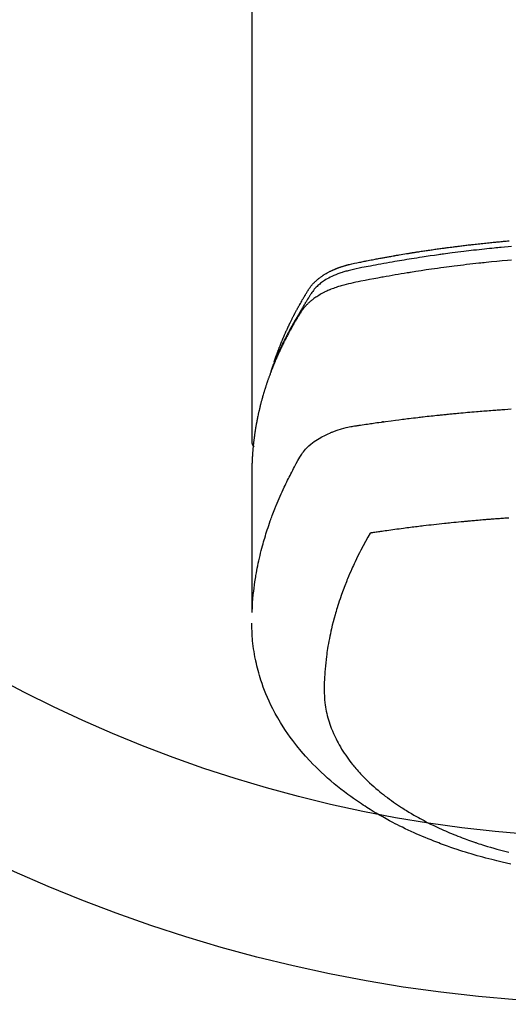
# Model space of a CAD drawing. Units: millimetres. Extents: x -109 to 26472, y -120 to 8847.
# Drawn here: x 1262 to 1291, y 6998 to 7057 of the extents above; entities that cross this region are included whole.
import ezdxf

# ---------------------------------------------------------------- set-up
doc = ezdxf.new("R2010")
doc.units = ezdxf.units.MM
doc.layers.add('150-機器', color=8, linetype='Continuous')

# ---------------------------------------------------------------- blocks, each defined once
blk = doc.blocks.new('F402_H')
at = {"layer": '150-機器', "color": 13, "linetype": 'Continuous'}
blk.add_line((22.939, -188.142), (22.939, -261.807), dxfattribs=at)
for points in [[(21.583, -256.961), (21.563, -256.897), (21.543, -256.832), (21.522, -256.768), (21.501, -256.704), (21.483, -256.65), (21.464, -256.596), (21.445, -256.543), (21.426, -256.489), (21.417, -256.467), (21.409, -256.445), (21.401, -256.423), (21.393, -256.401), (21.38, -256.365), (21.367, -256.329), (21.354, -256.294), (21.341, -256.258), (21.329, -256.227), (21.317, -256.196), (21.306, -256.165), (21.294, -256.133), (21.28, -256.098), (21.266, -256.062), (21.252, -256.026), (21.238, -255.991), (21.214, -255.929), (21.189, -255.866), (21.164, -255.804), (21.139, -255.742), (21.128, -255.716), (21.117, -255.69), (21.106, -255.663), (21.095, -255.637), (21.084, -255.61), (21.073, -255.583), (21.062, -255.557), (21.051, -255.53), (21.039, -255.503), (21.028, -255.477), (21.016, -255.45), (21.005, -255.423), (20.997, -255.406), (20.99, -255.388), (20.982, -255.37), (20.975, -255.352), (20.959, -255.317), (20.943, -255.282), (20.928, -255.247), (20.912, -255.212), (20.9, -255.185), (20.888, -255.158), (20.877, -255.132), (20.865, -255.105), (20.849, -255.07), (20.833, -255.035), (20.816, -255), (20.8, -254.965), (20.788, -254.938), (20.776, -254.912), (20.764, -254.885), (20.751, -254.859), (20.739, -254.832), (20.726, -254.806), (20.714, -254.779), (20.701, -254.753), (20.693, -254.735), (20.685, -254.718), (20.676, -254.7), (20.668, -254.682), (20.659, -254.665), (20.651, -254.647), (20.642, -254.63), (20.634, -254.612), (20.612, -254.569), (20.591, -254.525), (20.569, -254.481), (20.548, -254.437), (20.531, -254.402), (20.513, -254.367), (20.496, -254.332), (20.478, -254.297), (20.46, -254.262), (20.442, -254.227), (20.424, -254.192), (20.406, -254.157), (20.395, -254.135), (20.383, -254.113), (20.372, -254.091), (20.36, -254.069), (20.34, -254.03), (20.319, -253.991), (20.298, -253.952), (20.278, -253.913), (20.259, -253.878), (20.24, -253.843), (20.222, -253.809), (20.203, -253.774), (20.189, -253.748), (20.174, -253.722), (20.16, -253.696), (20.146, -253.67), (20.132, -253.644), (20.117, -253.618), (20.103, -253.591), (20.088, -253.565), (20.078, -253.548), (20.069, -253.531), (20.059, -253.514), (20.049, -253.496), (20.01, -253.427), (19.97, -253.357), (19.931, -253.288), (19.891, -253.219), (19.875, -253.193), (19.86, -253.168), (19.845, -253.142), (19.83, -253.116), (19.815, -253.09), (19.799, -253.064), (19.784, -253.039), (19.769, -253.013), (19.759, -252.995), (19.748, -252.978), (19.738, -252.961), (19.727, -252.944), (19.701, -252.901), (19.675, -252.858), (19.648, -252.815), (19.622, -252.772), (19.596, -252.729), (19.569, -252.686), (19.542, -252.644), (19.516, -252.601), (19.494, -252.566), (19.471, -252.531), (19.448, -252.497), (19.425, -252.463), (19.401, -252.43), (19.376, -252.398), (19.351, -252.366), (19.325, -252.334), (19.3, -252.305), (19.274, -252.275), (19.248, -252.246), (19.221, -252.218), (19.193, -252.188), (19.165, -252.16), (19.136, -252.131), (19.107, -252.103), (19.086, -252.084), (19.064, -252.064), (19.043, -252.045), (19.021, -252.026), (18.983, -251.994), (18.945, -251.962), (18.907, -251.931), (18.868, -251.901), (18.841, -251.88), (18.814, -251.86), (18.787, -251.84), (18.76, -251.821), (18.728, -251.799), (18.697, -251.778), (18.666, -251.757), (18.634, -251.736), (18.61, -251.721), (18.587, -251.706), (18.563, -251.691), (18.539, -251.676), (18.493, -251.648), (18.446, -251.621), (18.399, -251.594), (18.352, -251.569), (18.316, -251.55), (18.28, -251.531), (18.244, -251.513), (18.208, -251.495), (18.178, -251.48), (18.147, -251.465), (18.117, -251.45), (18.086, -251.436), (18.066, -251.426), (18.045, -251.417), (18.024, -251.408), (18.003, -251.399), (17.978, -251.388), (17.953, -251.377), (17.929, -251.367), (17.904, -251.356), (17.882, -251.347), (17.861, -251.338), (17.839, -251.33), (17.817, -251.321), (17.791, -251.311), (17.765, -251.302), (17.739, -251.292), (17.713, -251.282), (17.687, -251.272), (17.661, -251.263), (17.634, -251.253), (17.608, -251.243), (17.585, -251.235), (17.562, -251.228), (17.539, -251.22), (17.516, -251.212), (17.489, -251.204), (17.462, -251.195), (17.435, -251.186), (17.408, -251.178), (17.373, -251.167), (17.338, -251.156), (17.303, -251.146), (17.268, -251.136), (17.24, -251.128), (17.212, -251.12), (17.185, -251.113), (17.157, -251.106), (17.129, -251.098), (17.101, -251.091), (17.073, -251.084), (17.045, -251.077), (16.895, -251.041), (16.744, -251.009), (16.592, -250.978), (16.441, -250.948), (16.369, -250.934), (16.297, -250.919), (16.225, -250.905), (16.153, -250.89), (16.116, -250.883), (16.08, -250.876), (16.044, -250.869), (16.008, -250.861), (15.918, -250.844), (15.827, -250.826), (15.737, -250.809), (15.647, -250.792), (15.574, -250.778), (15.502, -250.764), (15.429, -250.75), (15.357, -250.737), (15.284, -250.723), (15.211, -250.71), (15.138, -250.696), (15.065, -250.683), (15.011, -250.673), (14.956, -250.663), (14.902, -250.653), (14.847, -250.643), (14.792, -250.633), (14.738, -250.623), (14.683, -250.614), (14.629, -250.604), (14.555, -250.591), (14.482, -250.578), (14.409, -250.565), (14.335, -250.552), (14.317, -250.549), (14.299, -250.546), (14.281, -250.542), (14.263, -250.539), (14.207, -250.53), (14.152, -250.521), (14.097, -250.511), (14.042, -250.502), (13.932, -250.484), (13.822, -250.465), (13.712, -250.447), (13.601, -250.429), (13.546, -250.42), (13.491, -250.411), (13.436, -250.402), (13.381, -250.393), (13.344, -250.387), (13.307, -250.381), (13.27, -250.375), (13.233, -250.369), (13.196, -250.363), (13.159, -250.357), (13.123, -250.351), (13.086, -250.346), (13.03, -250.337), (12.974, -250.328), (12.919, -250.32), (12.863, -250.311), (12.789, -250.299), (12.715, -250.288), (12.641, -250.277), (12.567, -250.266), (12.493, -250.255), (12.418, -250.243), (12.344, -250.232), (12.27, -250.221), (12.196, -250.21), (12.121, -250.199), (12.047, -250.189), (11.973, -250.178), (11.898, -250.168), (11.824, -250.157), (11.75, -250.147), (11.675, -250.136), (11.601, -250.126), (11.526, -250.116), (11.452, -250.106), (11.377, -250.095), (11.321, -250.088), (11.265, -250.08), (11.209, -250.073), (11.153, -250.066), (11.06, -250.053), (10.966, -250.041), (10.873, -250.029), (10.78, -250.017), (10.724, -250.009), (10.668, -250.002), (10.611, -249.995), (10.555, -249.988), (10.48, -249.978), (10.405, -249.969), (10.33, -249.96), (10.255, -249.951), (10.18, -249.942), (10.105, -249.933), (10.03, -249.924), (9.955, -249.915), (9.88, -249.906), (9.805, -249.897), (9.73, -249.889), (9.655, -249.88), (9.561, -249.869), (9.466, -249.859), (9.372, -249.848), (9.278, -249.838), (9.184, -249.828), (9.089, -249.817), (8.995, -249.807), (8.901, -249.797), (8.807, -249.787), (8.712, -249.778), (8.618, -249.768), (8.524, -249.758), (8.448, -249.751), (8.372, -249.743), (8.296, -249.736), (8.221, -249.728), (8.145, -249.721), (8.068, -249.714), (7.992, -249.707), (7.916, -249.699), (7.86, -249.694), (7.803, -249.689), (7.746, -249.684), (7.689, -249.679), (7.594, -249.67), (7.499, -249.661), (7.404, -249.653)], [(7.264, -250), (7.473, -250.019), (7.681, -250.037), (7.889, -250.057), (7.994, -250.066), (8.098, -250.076), (8.202, -250.086), (8.306, -250.096), (8.455, -250.111), (8.603, -250.126), (8.751, -250.141), (8.9, -250.156), (9.063, -250.174), (9.225, -250.191), (9.388, -250.21), (9.551, -250.228), (9.699, -250.245), (9.846, -250.262), (9.994, -250.279), (10.141, -250.297), (10.318, -250.318), (10.495, -250.34), (10.671, -250.362), (10.848, -250.385), (10.98, -250.402), (11.112, -250.42), (11.244, -250.437), (11.376, -250.455), (11.45, -250.466), (11.523, -250.476), (11.596, -250.486), (11.669, -250.496), (11.918, -250.532), (12.166, -250.568), (12.414, -250.604), (12.662, -250.642), (12.822, -250.667), (12.982, -250.692), (13.141, -250.717), (13.301, -250.743), (13.446, -250.766), (13.591, -250.79), (13.736, -250.813), (13.881, -250.837), (14.025, -250.862), (14.17, -250.886), (14.314, -250.91), (14.459, -250.935), (14.632, -250.965), (14.805, -250.995), (14.977, -251.026), (15.15, -251.057), (15.308, -251.086), (15.466, -251.115), (15.624, -251.144), (15.781, -251.174), (15.91, -251.197), (16.039, -251.221), (16.168, -251.246), (16.296, -251.272), (16.465, -251.309), (16.633, -251.348), (16.801, -251.388), (16.969, -251.427), (17.043, -251.443), (17.117, -251.46), (17.19, -251.477), (17.264, -251.495), (17.321, -251.51), (17.379, -251.526), (17.437, -251.543), (17.494, -251.561), (17.561, -251.582), (17.627, -251.604), (17.693, -251.627), (17.758, -251.651), (17.874, -251.697), (17.988, -251.746), (18.102, -251.798), (18.213, -251.853), (18.299, -251.898), (18.383, -251.945), (18.466, -251.995), (18.548, -252.046), (18.609, -252.087), (18.67, -252.128), (18.729, -252.171), (18.788, -252.216), (18.843, -252.26), (18.897, -252.306), (18.95, -252.353), (19.002, -252.401), (19.046, -252.444), (19.09, -252.488), (19.131, -252.534), (19.172, -252.581), (19.22, -252.643), (19.265, -252.706), (19.309, -252.771), (19.352, -252.837), (19.372, -252.868), (19.392, -252.898), (19.412, -252.929), (19.432, -252.96), (19.455, -252.995), (19.478, -253.031), (19.501, -253.066), (19.524, -253.101), (19.571, -253.176), (19.617, -253.251), (19.664, -253.326), (19.71, -253.401), (19.729, -253.432), (19.748, -253.462), (19.767, -253.493), (19.786, -253.524), (19.812, -253.567), (19.837, -253.609), (19.862, -253.652), (19.887, -253.695), (19.917, -253.751), (19.947, -253.807), (19.977, -253.863), (20.008, -253.918), (20.033, -253.96), (20.059, -254.001), (20.084, -254.043), (20.11, -254.084), (20.128, -254.113), (20.145, -254.142), (20.162, -254.171), (20.18, -254.2), (20.231, -254.286), (20.283, -254.373), (20.334, -254.46), (20.384, -254.548), (20.411, -254.593), (20.437, -254.639), (20.463, -254.685), (20.489, -254.731), (20.508, -254.764), (20.526, -254.798), (20.544, -254.831), (20.563, -254.865), (20.581, -254.898), (20.599, -254.932), (20.617, -254.965), (20.636, -254.998), (20.66, -255.044), (20.685, -255.091), (20.71, -255.137), (20.734, -255.183), (20.761, -255.233), (20.788, -255.284), (20.814, -255.335), (20.84, -255.385), (20.857, -255.419), (20.875, -255.453), (20.892, -255.486), (20.909, -255.52), (20.926, -255.554), (20.943, -255.587), (20.961, -255.621), (20.978, -255.655), (20.995, -255.688), (21.011, -255.722), (21.028, -255.756), (21.045, -255.789), (21.078, -255.857), (21.111, -255.924), (21.144, -255.992), (21.177, -256.06), (21.189, -256.085), (21.202, -256.11), (21.214, -256.136), (21.226, -256.161), (21.246, -256.204), (21.267, -256.246), (21.287, -256.288), (21.307, -256.331), (21.329, -256.378), (21.35, -256.424), (21.371, -256.471), (21.393, -256.518), (21.417, -256.574), (21.442, -256.629), (21.466, -256.684), (21.49, -256.74), (21.501, -256.765), (21.512, -256.791), (21.523, -256.816), (21.533, -256.842), (21.554, -256.893), (21.576, -256.944), (21.596, -256.995), (21.617, -257.047), (21.632, -257.086), (21.647, -257.124), (21.662, -257.163), (21.677, -257.202), (21.686, -257.227), (21.696, -257.253), (21.705, -257.279), (21.715, -257.305), (21.734, -257.361), (21.754, -257.417), (21.773, -257.473), (21.792, -257.529)], [(7.275, -250.821), (7.516, -250.841), (7.838, -250.87), (8.159, -250.9), (8.481, -250.932), (8.802, -250.964), (8.909, -250.975), (9.015, -250.986), (9.122, -250.998), (9.229, -251.009), (9.415, -251.029), (9.602, -251.05), (9.788, -251.071), (9.975, -251.093), (10.161, -251.115), (10.347, -251.137), (10.532, -251.16), (10.718, -251.184), (10.877, -251.204), (11.036, -251.224), (11.194, -251.245), (11.353, -251.266), (11.538, -251.291), (11.723, -251.317), (11.908, -251.343), (12.092, -251.369), (12.407, -251.415), (12.723, -251.462), (13.037, -251.51), (13.352, -251.56), (13.404, -251.568), (13.456, -251.576), (13.508, -251.585), (13.56, -251.593), (13.743, -251.623), (13.926, -251.654), (14.108, -251.684), (14.29, -251.715), (14.472, -251.746), (14.654, -251.778), (14.835, -251.81), (15.017, -251.843), (15.094, -251.857), (15.172, -251.871), (15.25, -251.885), (15.328, -251.9), (15.585, -251.948), (15.843, -251.997), (16.1, -252.047), (16.357, -252.097), (16.511, -252.127), (16.664, -252.158), (16.817, -252.19), (16.97, -252.223), (17.113, -252.255), (17.255, -252.289), (17.396, -252.325), (17.537, -252.363), (17.617, -252.387), (17.698, -252.412), (17.778, -252.438), (17.857, -252.465), (17.934, -252.493), (18.01, -252.521), (18.086, -252.551), (18.162, -252.581), (18.195, -252.594), (18.227, -252.607), (18.26, -252.621), (18.292, -252.635), (18.35, -252.66), (18.408, -252.687), (18.466, -252.714), (18.523, -252.742), (18.562, -252.762), (18.6, -252.781), (18.638, -252.801), (18.676, -252.821), (18.749, -252.861), (18.822, -252.902), (18.894, -252.945), (18.965, -252.989), (19.022, -253.025), (19.078, -253.062), (19.133, -253.1), (19.187, -253.139), (19.232, -253.173), (19.277, -253.206), (19.321, -253.241), (19.364, -253.276), (19.399, -253.305), (19.434, -253.335), (19.469, -253.366), (19.503, -253.397), (19.529, -253.422), (19.556, -253.447), (19.582, -253.472), (19.608, -253.498), (19.633, -253.524), (19.658, -253.55), (19.682, -253.576), (19.706, -253.602), (19.742, -253.642), (19.777, -253.683), (19.811, -253.725), (19.844, -253.768), (19.868, -253.801), (19.892, -253.834), (19.916, -253.867), (19.938, -253.901), (19.956, -253.929), (19.974, -253.956), (19.991, -253.984), (20.009, -254.012), (20.028, -254.042), (20.047, -254.073), (20.066, -254.104), (20.085, -254.135), (20.108, -254.171), (20.13, -254.208), (20.153, -254.245), (20.175, -254.281), (20.193, -254.312), (20.212, -254.343), (20.23, -254.374), (20.249, -254.404), (20.267, -254.435), (20.285, -254.466), (20.303, -254.497), (20.321, -254.528), (20.34, -254.558), (20.358, -254.589), (20.376, -254.62), (20.394, -254.651), (20.412, -254.682), (20.43, -254.712), (20.447, -254.743), (20.465, -254.774), (20.487, -254.813), (20.51, -254.853), (20.532, -254.892), (20.554, -254.932), (20.573, -254.967), (20.592, -255.001), (20.611, -255.036), (20.631, -255.071), (20.648, -255.102), (20.665, -255.133), (20.682, -255.164), (20.699, -255.195), (20.729, -255.251), (20.759, -255.307), (20.789, -255.363), (20.818, -255.419), (20.828, -255.438), (20.838, -255.457), (20.847, -255.475), (20.857, -255.494), (20.876, -255.531), (20.895, -255.569), (20.915, -255.606), (20.934, -255.644), (20.95, -255.675), (20.966, -255.706), (20.982, -255.737), (20.998, -255.768), (21.01, -255.793), (21.022, -255.818), (21.034, -255.843), (21.047, -255.868), (21.062, -255.9), (21.077, -255.931), (21.093, -255.962), (21.108, -255.994), (21.121, -256.019), (21.133, -256.044), (21.145, -256.069), (21.157, -256.094), (21.169, -256.119), (21.18, -256.144), (21.192, -256.169), (21.204, -256.194), (21.213, -256.213), (21.222, -256.232), (21.231, -256.25), (21.24, -256.269), (21.258, -256.307), (21.275, -256.345), (21.293, -256.383), (21.31, -256.421), (21.321, -256.446), (21.332, -256.471), (21.343, -256.496), (21.355, -256.521), (21.369, -256.553), (21.383, -256.584), (21.397, -256.616), (21.412, -256.647), (21.423, -256.672), (21.434, -256.697), (21.445, -256.723), (21.455, -256.748), (21.472, -256.786), (21.488, -256.824), (21.505, -256.861), (21.521, -256.899), (21.532, -256.925), (21.542, -256.95), (21.553, -256.975), (21.564, -257.001), (21.579, -257.038), (21.595, -257.076), (21.611, -257.114), (21.626, -257.152), (21.639, -257.184), (21.651, -257.215), (21.664, -257.247), (21.677, -257.278), (21.687, -257.304), (21.697, -257.329), (21.708, -257.355), (21.718, -257.38), (21.733, -257.418), (21.747, -257.456), (21.762, -257.494), (21.777, -257.533), (21.789, -257.564), (21.801, -257.596), (21.813, -257.628), (21.825, -257.66), (21.842, -257.704), (21.858, -257.749), (21.874, -257.793), (21.89, -257.838), (21.904, -257.876), (21.918, -257.914), (21.931, -257.952), (21.945, -257.99), (21.959, -258.029), (21.972, -258.067), (21.986, -258.105), (21.999, -258.143), (22.008, -258.169), (22.016, -258.194), (22.024, -258.22), (22.033, -258.246), (22.046, -258.284), (22.058, -258.322), (22.071, -258.36), (22.084, -258.398), (22.096, -258.437), (22.109, -258.475), (22.121, -258.514), (22.134, -258.552), (22.142, -258.578), (22.15, -258.603), (22.158, -258.629), (22.166, -258.655), (22.177, -258.693), (22.189, -258.731), (22.201, -258.77), (22.212, -258.808), (22.232, -258.872), (22.251, -258.936), (22.27, -259), (22.288, -259.065), (22.303, -259.116), (22.317, -259.167), (22.331, -259.219), (22.345, -259.27), (22.355, -259.308), (22.366, -259.347), (22.376, -259.385), (22.386, -259.424), (22.396, -259.462), (22.406, -259.501), (22.416, -259.54), (22.426, -259.578), (22.439, -259.63), (22.451, -259.681), (22.463, -259.733), (22.476, -259.785), (22.485, -259.823), (22.494, -259.862), (22.504, -259.901), (22.513, -259.939), (22.522, -259.978), (22.53, -260.017), (22.539, -260.055), (22.548, -260.094), (22.561, -260.158), (22.575, -260.223), (22.588, -260.288), (22.601, -260.352), (22.612, -260.404), (22.622, -260.455), (22.632, -260.507), (22.642, -260.559), (22.647, -260.585), (22.652, -260.611), (22.657, -260.636), (22.662, -260.662), (22.672, -260.714), (22.681, -260.766), (22.69, -260.817), (22.699, -260.869), (22.703, -260.895), (22.708, -260.921), (22.712, -260.947), (22.716, -260.973), (22.722, -261.011), (22.729, -261.05), (22.735, -261.089), (22.741, -261.128), (22.745, -261.154), (22.749, -261.18), (22.753, -261.205), (22.757, -261.231), (22.763, -261.27), (22.769, -261.309), (22.774, -261.348), (22.78, -261.386), (22.787, -261.438), (22.794, -261.49), (22.8, -261.542), (22.807, -261.594), (22.812, -261.633), (22.816, -261.672), (22.821, -261.711), (22.826, -261.75), (22.829, -261.775), (22.832, -261.801), (22.835, -261.827), (22.838, -261.853), (22.841, -261.879), (22.844, -261.905), (22.847, -261.931), (22.85, -261.957), (22.851, -261.972), (22.853, -261.988), (22.854, -262.003), (22.856, -262.019), (22.859, -262.056), (22.863, -262.092), (22.866, -262.129), (22.87, -262.165), (22.873, -262.204), (22.877, -262.243), (22.88, -262.282), (22.884, -262.321), (22.886, -262.347), (22.888, -262.373), (22.89, -262.399), (22.892, -262.425), (22.894, -262.451), (22.896, -262.477), (22.898, -262.502), (22.9, -262.528), (22.901, -262.555), (22.903, -262.581), (22.905, -262.607), (22.907, -262.633), (22.907, -262.646), (22.908, -262.659), (22.909, -262.672), (22.91, -262.685), (22.912, -262.724), (22.914, -262.763), (22.916, -262.802), (22.918, -262.841), (22.919, -262.867), (22.92, -262.892), (22.921, -262.918), (22.923, -262.944), (22.924, -262.97), (22.925, -262.996), (22.926, -263.022), (22.928, -263.048), (22.93, -263.113), (22.932, -263.178), (22.934, -263.243), (22.936, -263.308), (22.937, -263.373), (22.937, -263.439), (22.938, -263.504), (22.939, -263.569), (22.939, -263.613), (22.939, -263.656), (22.939, -263.7), (22.94, -263.744), (22.94, -263.833), (22.94, -263.922), (22.94, -264.011), (22.94, -264.1), (22.938, -266.096), (22.937, -268.091), (22.938, -270.087), (22.94, -272.082)], [(22.924, -272.005), (22.908, -271.752), (22.891, -271.499), (22.872, -271.246), (22.849, -270.993), (22.828, -270.798), (22.804, -270.604), (22.779, -270.41), (22.751, -270.216), (22.736, -270.12), (22.722, -270.025), (22.706, -269.929), (22.69, -269.834), (22.665, -269.69), (22.639, -269.546), (22.611, -269.402), (22.582, -269.259), (22.55, -269.104), (22.517, -268.949), (22.482, -268.794), (22.446, -268.64), (22.41, -268.492), (22.372, -268.344), (22.334, -268.196), (22.294, -268.049), (22.262, -267.932), (22.229, -267.816), (22.196, -267.7), (22.162, -267.584), (22.124, -267.46), (22.086, -267.337), (22.047, -267.213), (22.007, -267.09), (21.962, -266.956), (21.917, -266.821), (21.871, -266.687), (21.823, -266.554), (21.794, -266.472), (21.765, -266.391), (21.735, -266.31), (21.705, -266.229), (21.666, -266.126), (21.627, -266.023), (21.587, -265.921), (21.547, -265.819), (21.527, -265.769), (21.508, -265.72), (21.488, -265.671), (21.467, -265.621), (21.409, -265.479), (21.349, -265.338), (21.288, -265.197), (21.227, -265.056), (21.167, -264.921), (21.107, -264.787), (21.045, -264.653), (20.983, -264.519), (20.932, -264.413), (20.881, -264.307), (20.83, -264.202), (20.778, -264.096), (20.731, -264.001), (20.683, -263.906), (20.635, -263.811), (20.587, -263.716), (20.53, -263.607), (20.472, -263.498), (20.414, -263.389), (20.356, -263.279), (20.256, -263.087), (20.154, -262.897), (20.047, -262.709), (19.93, -262.527), (19.876, -262.45), (19.818, -262.374), (19.758, -262.301), (19.696, -262.229), (19.597, -262.125), (19.492, -262.025), (19.383, -261.93), (19.27, -261.84), (19.173, -261.768), (19.075, -261.699), (18.974, -261.633), (18.871, -261.57), (18.708, -261.477), (18.541, -261.391), (18.372, -261.31), (18.2, -261.235), (18.163, -261.219), (18.125, -261.204), (18.087, -261.189), (18.049, -261.174), (17.785, -261.077), (17.517, -260.991), (17.245, -260.918), (16.97, -260.861), (16.892, -260.848), (16.814, -260.835), (16.736, -260.824), (16.657, -260.812), (16.618, -260.806), (16.578, -260.8), (16.539, -260.794), (16.5, -260.788), (16.47, -260.784), (16.441, -260.779), (16.411, -260.775), (16.382, -260.77), (16.274, -260.754), (16.166, -260.737), (16.057, -260.721), (15.949, -260.705), (15.86, -260.692), (15.771, -260.679), (15.682, -260.666), (15.593, -260.653), (15.488, -260.638), (15.392, -260.624), (15.278, -260.608), (15.118, -260.587), (15.069, -260.58), (15.025, -260.574), (14.997, -260.571), (14.999, -260.571), (15.007, -260.572), (15.018, -260.573), (15.029, -260.574), (15.038, -260.576), (15.044, -260.576), (15.009, -260.572), (14.948, -260.564), (14.88, -260.555), (14.519, -260.507), (14.271, -260.475), (14.068, -260.448), (13.843, -260.419), (13.743, -260.406), (13.643, -260.394), (13.543, -260.381), (13.443, -260.369), (13.312, -260.353), (13.181, -260.338), (13.051, -260.323), (12.92, -260.307), (12.84, -260.298), (12.759, -260.288), (12.678, -260.279), (12.598, -260.269), (12.477, -260.256), (12.356, -260.242), (12.235, -260.229), (12.114, -260.216), (12.003, -260.204), (11.891, -260.192), (11.78, -260.181), (11.668, -260.169), (11.608, -260.162), (11.547, -260.156), (11.487, -260.149), (11.426, -260.143), (11.355, -260.136), (11.284, -260.129), (11.213, -260.122), (11.142, -260.115), (11.121, -260.113), (11.101, -260.111), (11.08, -260.109), (11.06, -260.107), (10.989, -260.1), (10.918, -260.093), (10.847, -260.086), (10.776, -260.079), (10.694, -260.071), (10.613, -260.063), (10.531, -260.056), (10.45, -260.048), (10.317, -260.036), (10.185, -260.024), (10.052, -260.012), (9.92, -260), (9.787, -259.988), (9.654, -259.977), (9.521, -259.966), (9.388, -259.954), (9.276, -259.945), (9.163, -259.936), (9.05, -259.926), (8.938, -259.917), (8.886, -259.913), (8.835, -259.909), (8.784, -259.905), (8.732, -259.901), (8.619, -259.893), (8.506, -259.884), (8.393, -259.876), (8.28, -259.867), (8.209, -259.862), (8.137, -259.857), (8.065, -259.852), (7.993, -259.847), (7.921, -259.842), (7.849, -259.837), (7.777, -259.832), (7.705, -259.827), (7.695, -259.826), (7.684, -259.825), (7.674, -259.824), (7.664, -259.824), (7.478, -259.811), (7.293, -259.798)], [(22.939, -261.793), (22.939, -261.795), (22.939, -261.798), (22.939, -261.8), (22.939, -261.802), (22.939, -261.804), (22.939, -261.807), (22.939, -261.809), (22.939, -261.811), (22.939, -261.813), (22.939, -261.816), (22.938, -261.818), (22.938, -261.82), (22.938, -261.822), (22.938, -261.825), (22.938, -261.827), (22.937, -261.829), (22.937, -261.831), (22.937, -261.834), (22.937, -261.836), (22.936, -261.838), (22.936, -261.84), (22.936, -261.843), (22.935, -261.845), (22.935, -261.847), (22.934, -261.849), (22.934, -261.852), (22.934, -261.854), (22.933, -261.856), (22.933, -261.858), (22.932, -261.86), (22.932, -261.863), (22.931, -261.865), (22.931, -261.867), (22.93, -261.869), (22.93, -261.872), (22.929, -261.874), (22.929, -261.876), (22.928, -261.878), (22.928, -261.88), (22.927, -261.883), (22.926, -261.885), (22.926, -261.887), (22.925, -261.889), (22.924, -261.891), (22.924, -261.894), (22.923, -261.896), (22.922, -261.898), (22.922, -261.9), (22.921, -261.902), (22.92, -261.905), (22.919, -261.907), (22.919, -261.909), (22.918, -261.911), (22.917, -261.913), (22.916, -261.915), (22.915, -261.917), (22.914, -261.92), (22.914, -261.922), (22.913, -261.924), (22.912, -261.926), (22.911, -261.928), (22.91, -261.93), (22.909, -261.932), (22.908, -261.935), (22.907, -261.937), (22.906, -261.939), (22.905, -261.941), (22.904, -261.943), (22.903, -261.945), (22.902, -261.947), (22.901, -261.949), (22.9, -261.951), (22.899, -261.953), (22.898, -261.956), (22.897, -261.958), (22.896, -261.96), (22.894, -261.962), (22.893, -261.964), (22.892, -261.966), (22.891, -261.968), (22.89, -261.97), (22.889, -261.972), (22.887, -261.974), (22.886, -261.976), (22.885, -261.978), (22.884, -261.98), (22.882, -261.982), (22.881, -261.984), (22.88, -261.986), (22.879, -261.988), (22.877, -261.99), (22.876, -261.992), (22.875, -261.994), (22.873, -261.996), (22.872, -261.998), (22.87, -262), (22.869, -262.002), (22.868, -262.004), (22.866, -262.006), (22.865, -262.008), (22.863, -262.01), (22.862, -262.012), (22.86, -262.013), (22.859, -262.015), (22.857, -262.017), (22.856, -262.019), (22.854, -262.021), (22.853, -262.023), (22.851, -262.025), (22.85, -262.027), (22.848, -262.028), (22.847, -262.03), (22.845, -262.032), (22.843, -262.034), (22.842, -262.036), (22.84, -262.038), (22.838, -262.039), (22.837, -262.041), (22.835, -262.043), (22.833, -262.045), (22.832, -262.047), (22.83, -262.048), (22.828, -262.05), (22.827, -262.052), (22.825, -262.054), (22.823, -262.055), (22.821, -262.057)], [(7.424, -266.375), (7.506, -266.381), (7.588, -266.387), (7.671, -266.392), (7.753, -266.398), (7.835, -266.404), (7.917, -266.41), (8, -266.416), (8.082, -266.422), (8.156, -266.428), (8.231, -266.434), (8.306, -266.439), (8.38, -266.445), (8.44, -266.45), (8.499, -266.454), (8.559, -266.458), (8.619, -266.463), (8.693, -266.469), (8.767, -266.475), (8.841, -266.481), (8.916, -266.487), (9.005, -266.494), (9.094, -266.502), (9.184, -266.509), (9.273, -266.517), (9.347, -266.523), (9.421, -266.53), (9.496, -266.536), (9.57, -266.543), (9.652, -266.55), (9.733, -266.558), (9.815, -266.565), (9.896, -266.573), (9.948, -266.577), (9.999, -266.582), (10.051, -266.587), (10.103, -266.592), (10.154, -266.597), (10.206, -266.602), (10.258, -266.607), (10.31, -266.612), (10.458, -266.626), (10.605, -266.64), (10.753, -266.655), (10.9, -266.669), (11.003, -266.68), (11.106, -266.691), (11.209, -266.701), (11.312, -266.712), (11.474, -266.729), (11.635, -266.747), (11.796, -266.764), (11.958, -266.782), (12.111, -266.8), (12.264, -266.817), (12.418, -266.835), (12.571, -266.853), (12.666, -266.864), (12.761, -266.875), (12.855, -266.886), (12.95, -266.898), (13.052, -266.91), (13.154, -266.923), (13.255, -266.936), (13.357, -266.949), (13.465, -266.963), (13.574, -266.976), (13.682, -266.99), (13.791, -267.005), (13.921, -267.022), (14.051, -267.039), (14.181, -267.056), (14.31, -267.073), (14.433, -267.09), (14.555, -267.107), (14.678, -267.124), (14.8, -267.141), (14.893, -267.154), (14.986, -267.167), (15.079, -267.181), (15.172, -267.194), (15.236, -267.203), (15.301, -267.213), (15.365, -267.222), (15.429, -267.232), (15.508, -267.243), (15.587, -267.255), (15.665, -267.267), (15.744, -267.279), (15.758, -267.281), (15.772, -267.283), (15.786, -267.286), (15.8, -267.288)], [(15.8, -267.288), (15.942, -267.541), (16.082, -267.795), (16.22, -268.05), (16.355, -268.307), (16.446, -268.486), (16.536, -268.666), (16.624, -268.847), (16.71, -269.028), (16.759, -269.133), (16.808, -269.239), (16.856, -269.344), (16.904, -269.45), (16.97, -269.6), (17.036, -269.75), (17.1, -269.901), (17.163, -270.052), (17.18, -270.093), (17.196, -270.134), (17.213, -270.175), (17.229, -270.216), (17.33, -270.474), (17.429, -270.734), (17.524, -270.994), (17.616, -271.256), (17.661, -271.391), (17.706, -271.526), (17.75, -271.661), (17.792, -271.797), (17.824, -271.902), (17.855, -272.007), (17.886, -272.112), (17.916, -272.218), (17.974, -272.426), (18.029, -272.635), (18.083, -272.845), (18.133, -273.056), (18.167, -273.204), (18.2, -273.354), (18.231, -273.503), (18.261, -273.653), (18.289, -273.801), (18.317, -273.95), (18.343, -274.099), (18.368, -274.248), (18.386, -274.367), (18.404, -274.485), (18.421, -274.604), (18.436, -274.723), (18.46, -274.914), (18.482, -275.106), (18.501, -275.298), (18.518, -275.49), (18.531, -275.651), (18.541, -275.812), (18.55, -275.974), (18.558, -276.135), (18.564, -276.281), (18.568, -276.427), (18.571, -276.573), (18.571, -276.719), (18.568, -276.921), (18.56, -277.123), (18.546, -277.325), (18.525, -277.527), (18.509, -277.652), (18.49, -277.777), (18.468, -277.901), (18.443, -278.025), (18.414, -278.159), (18.382, -278.292), (18.347, -278.424), (18.31, -278.556), (18.272, -278.68), (18.232, -278.803), (18.189, -278.926), (18.144, -279.048), (18.078, -279.215), (18.008, -279.38), (17.933, -279.544), (17.855, -279.706), (17.793, -279.827), (17.729, -279.947), (17.664, -280.066), (17.596, -280.184), (17.519, -280.312), (17.44, -280.438), (17.358, -280.564), (17.275, -280.687), (17.192, -280.805), (17.108, -280.921), (17.022, -281.036), (16.934, -281.149), (16.883, -281.215), (16.83, -281.28), (16.777, -281.344), (16.724, -281.408), (16.655, -281.489), (16.586, -281.569), (16.515, -281.649), (16.444, -281.727), (16.378, -281.799), (16.311, -281.87), (16.243, -281.94), (16.175, -282.01), (16.09, -282.096), (16.003, -282.181), (15.916, -282.265), (15.827, -282.349), (15.703, -282.464), (15.576, -282.577), (15.448, -282.689), (15.319, -282.799), (15.211, -282.888), (15.103, -282.975), (14.993, -283.062), (14.883, -283.148), (14.76, -283.241), (14.635, -283.333), (14.51, -283.424), (14.384, -283.514), (14.264, -283.597), (14.143, -283.68), (14.022, -283.761), (13.899, -283.841), (13.827, -283.888), (13.753, -283.934), (13.68, -283.981), (13.606, -284.026), (13.456, -284.118), (13.304, -284.209), (13.151, -284.297), (12.998, -284.384), (12.885, -284.447), (12.772, -284.509), (12.659, -284.57), (12.545, -284.631), (12.347, -284.734), (12.147, -284.834), (11.946, -284.933), (11.744, -285.029), (11.622, -285.085), (11.5, -285.141), (11.377, -285.196), (11.255, -285.25), (11.13, -285.304), (11.004, -285.357), (10.879, -285.41), (10.753, -285.462), (10.625, -285.513), (10.496, -285.564), (10.367, -285.615), (10.238, -285.664), (10.054, -285.733), (9.87, -285.801), (9.685, -285.866), (9.499, -285.93), (9.459, -285.944), (9.418, -285.957), (9.378, -285.971), (9.338, -285.984), (9.229, -286.02), (9.121, -286.055), (9.012, -286.09), (8.904, -286.125), (8.715, -286.183), (8.526, -286.24), (8.337, -286.295), (8.147, -286.349), (7.908, -286.415), (7.669, -286.478), (7.429, -286.539)], [(7.308, -287.249), (7.569, -287.192), (7.83, -287.133), (7.987, -287.096), (8.144, -287.059), (8.301, -287.021), (8.458, -286.982), (8.636, -286.936), (8.813, -286.889), (8.99, -286.842), (9.167, -286.793), (9.343, -286.744), (9.517, -286.693), (9.692, -286.642), (9.866, -286.59), (10.039, -286.537), (10.211, -286.483), (10.383, -286.427), (10.555, -286.371), (10.746, -286.307), (10.936, -286.242), (11.126, -286.175), (11.316, -286.107), (11.43, -286.065), (11.545, -286.022), (11.659, -285.979), (11.773, -285.935), (11.948, -285.867), (12.122, -285.798), (12.295, -285.728), (12.469, -285.657), (12.639, -285.585), (12.81, -285.512), (12.98, -285.438), (13.149, -285.363), (13.326, -285.282), (13.502, -285.2), (13.677, -285.117), (13.852, -285.032), (13.996, -284.961), (14.139, -284.889), (14.282, -284.815), (14.424, -284.741), (14.63, -284.633), (14.834, -284.522), (15.037, -284.409), (15.239, -284.294), (15.428, -284.183), (15.617, -284.07), (15.803, -283.955), (15.989, -283.839), (16.102, -283.767), (16.215, -283.694), (16.327, -283.62), (16.439, -283.546), (16.617, -283.425), (16.793, -283.302), (16.968, -283.177), (17.141, -283.05), (17.351, -282.892), (17.56, -282.732), (17.765, -282.568), (17.969, -282.402), (18.167, -282.235), (18.363, -282.065), (18.556, -281.892), (18.746, -281.716), (18.917, -281.552), (19.086, -281.386), (19.252, -281.217), (19.415, -281.046), (19.692, -280.745), (19.96, -280.436), (20.22, -280.121), (20.47, -279.798), (20.619, -279.596), (20.764, -279.392), (20.905, -279.185), (21.043, -278.975), (21.21, -278.707), (21.372, -278.435), (21.526, -278.159), (21.673, -277.88), (21.784, -277.658), (21.889, -277.433), (21.991, -277.207), (22.087, -276.978), (22.168, -276.775), (22.246, -276.57), (22.319, -276.365), (22.389, -276.157), (22.435, -276.013), (22.48, -275.867), (22.522, -275.721), (22.562, -275.575), (22.598, -275.437), (22.632, -275.298), (22.664, -275.16), (22.694, -275.02), (22.7, -274.993), (22.706, -274.965), (22.712, -274.937), (22.717, -274.91), (22.748, -274.751), (22.777, -274.592), (22.804, -274.433), (22.829, -274.273), (22.851, -274.114), (22.871, -273.954), (22.889, -273.793), (22.903, -273.633), (22.91, -273.538), (22.916, -273.444), (22.921, -273.349), (22.925, -273.254), (22.928, -273.169), (22.929, -273.083), (22.931, -272.998), (22.931, -272.913), (22.931, -272.866), (22.93, -272.818), (22.929, -272.771), (22.929, -272.723)]]:
    blk.add_lwpolyline(points, dxfattribs=at)

msp = doc.modelspace()

# ---------------------------------------------------------------- linework, layer by layer
at = {"layer": '150-機器', "color": 13}
for radius in [90.5, 80.5]:
    msp.add_circle((1298.931, 7088.194), radius, dxfattribs=at)

# ---------------------------------------------------------------- block references
at = {"layer": '150-機器', "xscale": -1}
msp.add_blockref('F402_H', (1298.945, 7293.404), dxfattribs=at)

doc.saveas('drawing.dxf')
